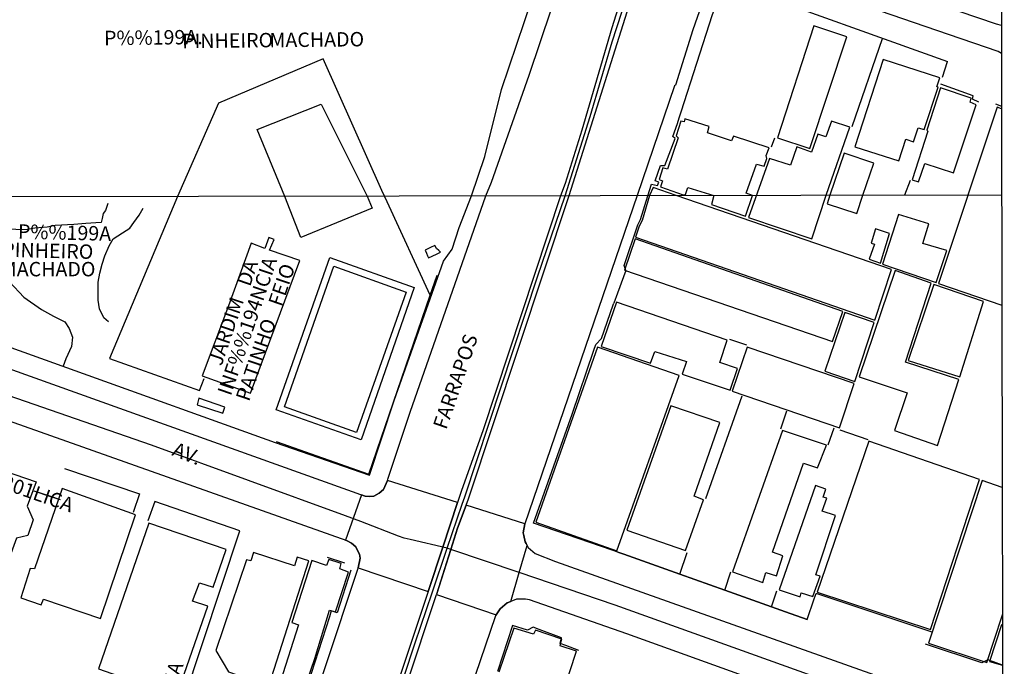
# Model space of a CAD drawing. Extents: x 178290 to 180707, y 1677046 to 1679821.
# Drawn here: x 180532 to 180703, y 1679185 to 1679298 of the extents above; entities that cross this region are included whole.
import ezdxf
from ezdxf.enums import TextEntityAlignment as Align

# ---------------------------------------------------------------- set-up
doc = ezdxf.new("R2010")
doc.units = 0
doc.header["$MEASUREMENT"] = 0
for name, color, linetype in [('V-AREA_VERDE', 3, 'CONTINUOUS'), ('V-CANTEIRO', 101, 'CONTINUOUS'), ('V-CRUZAMENTO', 1, 'CONTINUOUS'), ('V-EDIFICACAO', 2, 'CONTINUOUS'), ('V-EDIFICACAO_IDENTIFICADA', 6, 'CONTINUOUS'), ('V-EIXO_DE_LOGRADOURO', 3, 'CONTINUOUS'), ('V-ESCADA', 253, 'CONTINUOUS'), ('V-LOTE', 11, 'CONTINUOUS'), ('V-NOME_DOS_LOGRADOUROS', 7, 'CONTINUOUS'), ('V-QUADRA', 6, 'CONTINUOUS'), ('V-REFERENCIA', 2, 'CONTINUOUS'), ('V-TEMPLO', 7, 'CONTINUOUS'), ('V-TESTADA', 6, 'CONTINUOUS'), ('X-LIMITE_1000', 7, 'CONTINUOUS'), ('X-LIMITE_5000', 7, 'CONTINUOUS')]:
    doc.layers.add(name, color=color, linetype=linetype)

msp = doc.modelspace()

# ---------------------------------------------------------------- linework, layer by layer
at = {"layer": 'V-AREA_VERDE'}
msp.add_lwpolyline([(180525.75, 1679310.66), (180516.99, 1679281.98), (180515.12, 1679274.76), (180514.88, 1679273.82), (180514.47, 1679272.76), (180513.85, 1679271.11), (180512.64, 1679267.17), (180512.4, 1679266.84), (180506.98, 1679249.21), (180576.63, 1679224.24), (180576.63, 1679224.24), (180593.05, 1679218.53), (180597.33, 1679231.51), (180605.88, 1679255.71), (180607.39, 1679257.76), (180608.6, 1679261.55), (180610.75, 1679267.02), (180613.05, 1679273.88), (180615.98, 1679285.51), (180625.3, 1679313.08)], dxfattribs=at)
at = {"layer": 'V-CANTEIRO'}
for points in [[(180638.27, 1679306.17), (180635.14, 1679296.2), (180629.92, 1679278.45), (180627.03, 1679269.19), (180626.18, 1679267.04), (180612.7, 1679226.26), (180609.02, 1679215.91), (180608.32, 1679213.79), (180605.74, 1679206.04), (180603.19, 1679198.35), (180592.58, 1679166.38)], [(180594.03, 1679165.8), (180604.68, 1679197.84), (180604.7, 1679197.91), (180604.71, 1679197.93), (180607.16, 1679205.67), (180608.33, 1679209.34), (180609.81, 1679213.33), (180610.22, 1679214.43), (180627.74, 1679267.08), (180639.85, 1679305.61)]]:
    msp.add_lwpolyline(points, dxfattribs=at)
at = {"layer": 'V-CRUZAMENTO', "linetype": 'Continuous', "flags": 128}
msp.add_lwpolyline([(180592.26, 1679214.91), (180591.63, 1679215.14), (180588.85, 1679207.27), (180589.14, 1679207.17), (180589.92, 1679206.77), (180590.62, 1679206.09), (180590.69, 1679205.95), (180591.27, 1679204.81), (180591.38, 1679204.16), (180591.05, 1679202.47), (180603.19, 1679198.35), (180605.74, 1679206.04), (180608.32, 1679213.79), (180596.13, 1679217.62), (180595.43, 1679216.07), (180594.72, 1679215.42), (180593.76, 1679214.92), (180592.94, 1679214.82), (180592.28, 1679214.91)], dxfattribs=at)
msp.add_lwpolyline([(180617.56, 1679196.62), (180619.04, 1679201.64), (180620.42, 1679206.35), (180620.25, 1679206.67), (180620.07, 1679207), (180619.81, 1679208.08), (180619.7, 1679208.53), (180620.02, 1679210.12), (180609.81, 1679213.33), (180608.33, 1679209.34), (180607.16, 1679205.67), (180604.68, 1679197.84), (180615.05, 1679194.32), (180615.74, 1679195.36), (180616.95, 1679196.39)], close=True, dxfattribs=at)
at = {"layer": 'V-EDIFICACAO'}
for points in [[(180663.9, 1679277.12), (180669.55, 1679275.23), (180675.96, 1679294.64), (180670.24, 1679296.52), (180663.9, 1679277.12)], [(180682.27, 1679290.73), (180677.34, 1679275.56), (180684.98, 1679273.13), (180686.23, 1679276.87), (180686.23, 1679276.87), (180686.23, 1679276.87), (180687.54, 1679276.39), (180688.35, 1679278.82), (180689.39, 1679278.53), (180691.8, 1679285.89), (180691.56, 1679285.93), (180692.12, 1679287.5), (180682.27, 1679290.73)], [(180692.25, 1679285.77), (180689.87, 1679278.46), (180690.04, 1679278.26), (180687.28, 1679269.8), (180688.41, 1679269.48), (180689.48, 1679272.65), (180689.48, 1679272.65), (180694.48, 1679271.02), (180698.43, 1679282.86), (180697.35, 1679283.32), (180697.53, 1679284.01), (180692.25, 1679285.77)], [(180658.33, 1679263.5), (180659.59, 1679267.1), (180658.45, 1679267.48), (180658.45, 1679267.48), (180660.28, 1679272.55), (180661.58, 1679272.2), (180661.58, 1679272.2), (180662.07, 1679273.5), (180661.93, 1679274.05), (180662.46, 1679275.35), (180656.29, 1679277.42), (180655.9, 1679276.58), (180651.73, 1679277.96), (180652.05, 1679279.07), (180647.83, 1679280.38), (180647.69, 1679279.88), (180647.13, 1679279.97), (180646.3, 1679277.48), (180646.62, 1679277.12), (180646.62, 1679277.12), (180646.62, 1679277.12), (180644.79, 1679271.66), (180643.99, 1679271.88), (180643.35, 1679269.89), (180643.9, 1679269.66), (180643.58, 1679268.58), (180647.5, 1679267.21), (180647.92, 1679267.27), (180648.34, 1679268.46), (180652.83, 1679267.09), (180652.45, 1679265.56), (180658.33, 1679263.5), (180658.33, 1679263.5)], [(180675.48, 1679274.43), (180673, 1679267.13), (180672.55, 1679265.66), (180677.67, 1679263.99), (180678.75, 1679267.14), (180680.67, 1679272.68), (180675.48, 1679274.43)], [(180642.33, 1679268.51), (180641.69, 1679267.07), (180640.37, 1679262.76), (180639.89, 1679261.79), (180639.26, 1679259.87), (180680.84, 1679245.44), (180683.7, 1679254.25), (180646.29, 1679267.08), (180642.33, 1679268.51)], [(180684.94, 1679263.81), (180682.17, 1679255.2), (180691.49, 1679252.02), (180693.3, 1679257.52), (180689.17, 1679258.79), (180690.18, 1679262.16), (180684.94, 1679263.81)], [(180680.93, 1679261.3), (180680.17, 1679258.82), (180680.73, 1679258.64), (180679.85, 1679256.03), (180681.79, 1679255.33), (180683.38, 1679260.48), (180680.93, 1679261.3)], [(180637.35, 1679254.15), (180673.44, 1679241.77), (180673.44, 1679241.77), (180675.28, 1679246.95), (180639.17, 1679259.55), (180639.17, 1679259.55), (180637.35, 1679254.15), (180637.35, 1679254.15)], [(180684.34, 1679254.05), (180684.34, 1679254.05), (180678.1, 1679235.59), (180686.46, 1679232.85), (180684.24, 1679226.3), (180691.71, 1679223.7), (180695.43, 1679235.17), (180686.12, 1679238.19), (180690.63, 1679251.89), (180684.34, 1679254.05)], [(180691.04, 1679251.64), (180686.59, 1679238.45), (180695.59, 1679235.62), (180699.72, 1679248.68), (180691.04, 1679251.64)], [(180635.92, 1679248.56), (180635.92, 1679248.56), (180633.25, 1679240.89), (180641.83, 1679237.97), (180642.57, 1679240.04), (180648.07, 1679238.26), (180647.37, 1679236.09), (180655.66, 1679233.3), (180656.97, 1679237.05), (180653.88, 1679238.13), (180655.19, 1679241.98), (180635.92, 1679248.56)], [(180675.63, 1679246.78), (180672.13, 1679236.63), (180677.37, 1679234.82), (180680.68, 1679245.06), (180675.63, 1679246.78)], [(180621.94, 1679210.38), (180635.99, 1679205.42), (180646.83, 1679235.84), (180646.83, 1679235.84), (180646.83, 1679235.84), (180646.83, 1679235.84), (180632.62, 1679240.77), (180621.94, 1679210.38)], [(180658.62, 1679240.77), (180656.04, 1679233.11), (180674.7, 1679226.78), (180677.25, 1679234.44), (180658.62, 1679240.77)], [(180563.38, 1679231.9), (180563.06, 1679230.75), (180567.52, 1679229.29), (180567.86, 1679230.37), (180563.38, 1679231.9)], [(180637.73, 1679209.01), (180647.91, 1679205.45), (180651.05, 1679214.26), (180651.05, 1679214.26), (180649.43, 1679214.89), (180653.88, 1679227.7), (180645.4, 1679230.6), (180637.73, 1679209.01)], [(180656.1, 1679201.77), (180661.36, 1679199.9), (180661.36, 1679199.9), (180661.89, 1679201.67), (180663.74, 1679201.1), (180664.85, 1679204.53), (180663.05, 1679205.19), (180663.05, 1679205.19), (180668.41, 1679220.65), (180670.86, 1679219.85), (180672.41, 1679223.76), (180672.41, 1679223.76), (180664.75, 1679226.3), (180656.1, 1679201.77)], [(180679.77, 1679224.45), (180679.77, 1679224.45), (180670.79, 1679198.24), (180690.5, 1679191.78), (180699.02, 1679217.78), (180679.77, 1679224.45)], [(180539.61, 1679216.23), (180539.61, 1679216.23), (180534.81, 1679202.27), (180534.07, 1679202.34), (180532.42, 1679197.25), (180535.98, 1679196.04), (180536.38, 1679197.05), (180536.38, 1679197.05), (180546.28, 1679193.66), (180552.35, 1679211.68), (180539.61, 1679216.23)], [(180664.21, 1679198.62), (180667.84, 1679197.41), (180668.03, 1679198.11), (180670.06, 1679197.47), (180671.3, 1679201), (180671.3, 1679201), (180670.57, 1679201.26), (180674, 1679211.55), (180671.68, 1679212.32), (180672.45, 1679214.56), (180671.84, 1679214.73), (180672.32, 1679216.13), (180670.48, 1679216.77), (180664.21, 1679198.62)], [(180545.96, 1679184.92), (180559.5, 1679180.18), (180564.94, 1679195.8), (180564.94, 1679195.8), (180562.3, 1679196.68), (180562.3, 1679196.68), (180563.48, 1679199.86), (180565.89, 1679199.09), (180568.12, 1679205.67), (180554.7, 1679210.22), (180545.96, 1679184.92)], [(180572.86, 1679205.1), (180572.41, 1679203.7), (180571.65, 1679203.83), (180566.34, 1679188.1), (180568.53, 1679184.41), (180575.56, 1679181.99), (180582.49, 1679203.67), (180580.48, 1679204.31), (180579.98, 1679202.81), (180572.86, 1679205.1)]]:
    msp.add_lwpolyline(points, close=True, dxfattribs=at)
for points in [[(180702.84, 1679282.15), (180702.06, 1679282.4), (180702.06, 1679282.4), (180702.06, 1679282.4), (180702.06, 1679282.4), (180702.06, 1679282.4), (180691.87, 1679251.83), (180691.87, 1679251.83), (180702.89, 1679248.03)], [(180702.96, 1679216.43), (180702.96, 1679216.43), (180699.47, 1679217.61), (180699.47, 1679217.61), (180690.12, 1679189.37), (180700.26, 1679186.03), (180700.26, 1679186.03), (180700.26, 1679186.03), (180702.92, 1679194.12), (180703, 1679194.37)], [(180580.01, 1679176.4), (180583.5, 1679186.73), (180586.08, 1679195.09), (180587.1, 1679194.83), (180589.39, 1679201.7), (180587.86, 1679202.27), (180588.11, 1679203.23), (180585.98, 1679203.93), (180585.57, 1679202.84), (180583.03, 1679203.73), (180579.55, 1679193), (180579.55, 1679193), (180580.68, 1679192.58), (180577.5, 1679182.63)], [(180703, 1679192.49), (180702.81, 1679192.55), (180700.76, 1679186.22), (180700.76, 1679186.22), (180703.01, 1679185.58)], [(180626.74, 1679181.1), (180628.99, 1679187.97), (180628.99, 1679187.97), (180626.13, 1679188.92), (180626.13, 1679188.92), (180626.13, 1679188.92), (180626.42, 1679190.07), (180621.84, 1679191.66), (180621.84, 1679191.66), (180621.49, 1679190.96), (180618.12, 1679191.97), (180615.51, 1679184.38)]]:
    msp.add_lwpolyline(points, dxfattribs=at)
at = {"layer": 'V-EDIFICACAO', "flags": 128}
msp.add_lwpolyline([(180667.28, 1679275.55), (180666.18, 1679272.38), (180662.54, 1679273.51), (180662.54, 1679273.51), (180662.54, 1679273.51), (180658.84, 1679263.3), (180669.87, 1679259.55), (180672.37, 1679267.13), (180676.5, 1679278.93), (180673.27, 1679279.99), (180672.31, 1679277.28), (180670.9, 1679277.73), (180669.79, 1679274.64), (180669.79, 1679274.64)], close=True, dxfattribs=at)
at = {"layer": 'V-EDIFICACAO', "linetype": 'Continuous', "flags": 128}
msp.add_lwpolyline([(180578.26, 1679230.4), (180586.81, 1679254.85), (180599.41, 1679250.33), (180590.76, 1679225.96)], close=True, dxfattribs=at)
at = {"layer": 'V-EDIFICACAO_IDENTIFICADA'}
msp.add_lwpolyline([(180572.37, 1679232.79), (180580.91, 1679255.81), (180575.66, 1679257.61), (180576.46, 1679259.45), (180575.55, 1679259.79), (180574.85, 1679257.91), (180572.49, 1679258.83), (180568.5, 1679247.95), (180563.97, 1679235.81), (180572.37, 1679232.79)], close=True, dxfattribs=at)
at = {"layer": 'V-EIXO_DE_LOGRADOURO'}
for points in [[(180545.14, 1679024.01), (180547.26, 1679030.24), (180547.6, 1679031.24), (180547.94, 1679032.24), (180550.17, 1679038.84), (180564.09, 1679079.91), (180567.21, 1679089.14), (180574.99, 1679112.09), (180577.61, 1679119.83), (180580.39, 1679128.03), (180592.47, 1679163.67), (180592.99, 1679165.27), (180600.93, 1679189.42), (180603.89, 1679198.11), (180606.54, 1679205.88), (180609.15, 1679213.53), (180609.58, 1679214.78), (180622.21, 1679252.97), (180627.03, 1679267.05), (180631.34, 1679280.78), (180635.18, 1679293.79), (180639.34, 1679306.64)], [(180702.82, 1679296.59), (180701.96, 1679296.86), (180676.34, 1679305.56)], [(180703.03, 1679171.79), (180701.89, 1679172.26), (180635.68, 1679195.99), (180619.04, 1679201.64), (180607.16, 1679205.67), (180606.54, 1679205.88), (180600.07, 1679207.36), (180599.04, 1679207.6), (180598.07, 1679207.97), (180591.49, 1679210.48), (180588.84, 1679211.5), (180555.16, 1679223.78), (180521.48, 1679235.39)]]:
    msp.add_lwpolyline(points, dxfattribs=at)
at = {"layer": 'V-ESCADA', "linetype": 'Continuous', "flags": 128}
msp.add_lwpolyline([(180605.37, 1679257.28), (180605.07, 1679257.55), (180604.67, 1679257.92), (180604.35, 1679258.43), (180603.64, 1679258.05), (180602.72, 1679257.6), (180602.92, 1679257.1), (180603.11, 1679256.63), (180603.26, 1679256.26), (180604.69, 1679256.93)], close=True, dxfattribs=at)
at = {"layer": 'V-LOTE'}
for points in [[(180646.85, 1679280.56), (180647.19, 1679281.6), (180652.64, 1679298.53), (180653.76, 1679301.6), (180656.54, 1679303.6), (180693.45, 1679290.37)], [(180603.58, 1679249.8), (180596.11, 1679265.99), (180595.62, 1679266.99), (180595.17, 1679267.99), (180585, 1679290.82), (180566.77, 1679283.11), (180559.67, 1679266.93), (180547.88, 1679238.81), (180563.5, 1679233.27), (180564.27, 1679235.33)], [(180578.33, 1679266.93), (180573.49, 1679278.58), (180584.65, 1679282.95), (180592.64, 1679266.99), (180593.5, 1679264.88), (180581.12, 1679259.83), (180578.33, 1679266.93)], [(180637.56, 1679254.08), (180637.15, 1679252.97), (180636.09, 1679250.12), (180635.46, 1679248.42)], [(180534.71, 1679215.83), (180537.58, 1679214.88), (180539.28, 1679214.31)], [(180636.15, 1679205.17), (180637.18, 1679204.81), (180646.95, 1679201.35)], [(180669.05, 1679193.52), (180670.29, 1679197.09), (180670.63, 1679197.98)]]:
    msp.add_lwpolyline(points, dxfattribs=at)
at = {"layer": 'V-LOTE', "flags": 128}
for points in [[(180676.89, 1679279.09), (180682.16, 1679294.37)], [(180692.55, 1679287.64), (180693.45, 1679290.37)], [(180662.85, 1679275.56), (180663.44, 1679277.13)], [(180686.93, 1679269.71), (180685.97, 1679267.15)], [(180576.8, 1679224.4), (180592.9, 1679218.7), (180603.58, 1679249.8), (180604.77, 1679253.25)], [(180655.57, 1679242.16), (180658.52, 1679241.17)], [(180651.48, 1679214.51), (180657.79, 1679232.32)], [(180664.48, 1679226.6), (180665.5, 1679229.69)], [(180673.67, 1679226.73), (180672.64, 1679223.75)], [(180679.68, 1679224.67), (180674.81, 1679226.34)], [(180540.03, 1679219.7), (180553.09, 1679215.32), (180551.98, 1679212.06)], [(180560.75, 1679179.53), (180570.49, 1679208.91), (180555.71, 1679213.96), (180554.54, 1679210.63)], [(180646.95, 1679201.35), (180648.23, 1679205.12)], [(180646.95, 1679201.35), (180654.75, 1679198.59)], [(180654.75, 1679198.59), (180655.8, 1679201.75)], [(180654.75, 1679198.59), (180662.88, 1679195.71)], [(180662.88, 1679195.71), (180663.8, 1679198.46)], [(180662.88, 1679195.71), (180665.31, 1679194.85)], [(180665.31, 1679194.85), (180669.05, 1679193.52)]]:
    msp.add_lwpolyline(points, dxfattribs=at)
at = {"layer": 'V-LOTE', "linetype": 'Continuous', "flags": 128}
msp.add_lwpolyline([(180586.11, 1679256.32), (180600.8, 1679251.1), (180591.57, 1679224.66), (180576.82, 1679229.9)], close=True, dxfattribs=at)
at = {"layer": 'V-QUADRA'}
for points in [[(180520.37, 1679306.9), (180507.36, 1679266.84), (180501.98, 1679250.48), (180501.84, 1679250.06), (180502, 1679248.76), (180502.37, 1679247.98), (180503.1, 1679247.22), (180503.78, 1679246.53), (180592.26, 1679214.91), (180592.26, 1679214.91), (180592.28, 1679214.91), (180592.94, 1679214.82), (180593.76, 1679214.92), (180594.72, 1679215.42), (180595.43, 1679216.07), (180596.13, 1679217.62), (180596.23, 1679217.83), (180600.11, 1679229.51), (180613.26, 1679267.02), (180614.22, 1679269.41), (180620.74, 1679287.98), (180628.53, 1679311.05)], [(180483.04, 1679157.17), (180560.72, 1679130.27), (180560.72, 1679130.27), (180562.88, 1679129.7), (180564.1, 1679129.82), (180564.96, 1679129.91), (180566.01, 1679130.5), (180567.6, 1679132.17), (180567.73, 1679132.3), (180568.82, 1679135.53), (180591, 1679202.21), (180591.05, 1679202.47), (180591.38, 1679204.16), (180591.27, 1679204.81), (180590.69, 1679205.95), (180590.62, 1679206.09), (180589.92, 1679206.77), (180589.14, 1679207.17), (180506.36, 1679236.42)]]:
    msp.add_lwpolyline(points, dxfattribs=at)
at = {"layer": 'V-QUADRA', "flags": 128}
for points in [[(180702.82, 1679291.75), (180702.51, 1679291.9), (180702.22, 1679292.1), (180691.56, 1679295.71), (180658.01, 1679307.29)], [(180652.55, 1679305.43), (180649.19, 1679295.84), (180646.17, 1679286.23), (180646.02, 1679286.13), (180639.53, 1679267.07), (180620.02, 1679210.12), (180619.7, 1679208.53), (180619.81, 1679208.08), (180620.07, 1679207), (180620.25, 1679206.67), (180620.42, 1679206.35), (180620.6, 1679206.02), (180621.78, 1679204.98), (180625.33, 1679203.56), (180664.93, 1679189.5), (180664.93, 1679189.5), (180701.97, 1679176.38)], [(180701.87, 1679167.92), (180637.72, 1679191), (180620.8, 1679196.93), (180620.12, 1679197.04), (180618.57, 1679197), (180617.56, 1679196.62), (180616.95, 1679196.39), (180615.74, 1679195.36), (180615.05, 1679194.32), (180614.94, 1679194.15), (180591.19, 1679124.53)]]:
    msp.add_lwpolyline(points, dxfattribs=at)
at = {"layer": 'V-REFERENCIA', "linetype": 'Continuous', "flags": 128}
for points in [[(180523.21, 1679266.85), (180524.24, 1679263.52), (180524.24, 1679263.52), (180525.67, 1679260.82), (180527.42, 1679257.41), (180528.65, 1679254.96), (180530.46, 1679252.13), (180532.98, 1679249.43), (180536.01, 1679247.31), (180538.14, 1679246.15), (180540.08, 1679245.19), (180540.85, 1679244.03), (180541.44, 1679242.48), (180541.25, 1679240.87), (180540.28, 1679238.75), (180539.79, 1679237.45)], [(180547.59, 1679265.69), (180547.14, 1679264.47), (180546.75, 1679263.95), (180546.56, 1679263.11), (180546.43, 1679262.4), (180545.46, 1679262.34), (180543.72, 1679262.21), (180541.66, 1679262.07), (180540.56, 1679262.01), (180540.56, 1679262.01), (180538.43, 1679261.87), (180537.02, 1679261.61), (180534.89, 1679261.42), (180533.6, 1679261.22), (180532.63, 1679261.16), (180531.6, 1679261.22), (180530.63, 1679261.28), (180529.73, 1679261.73), (180528.83, 1679262.18), (180527.6, 1679263.14), (180526.69, 1679264.24), (180525.85, 1679265.52)], [(180547.69, 1679245.14), (180546.85, 1679245.84), (180546.13, 1679247.45), (180545.87, 1679248.94), (180545.87, 1679250.55), (180545.87, 1679252.03), (180546.19, 1679253.64), (180546.57, 1679255.19), (180547.02, 1679256.61), (180547.79, 1679258.35), (180548.5, 1679259.57), (180550.11, 1679260.61), (180551.4, 1679261.45), (180552.1, 1679262.41), (180553, 1679263.71), (180553.71, 1679264.87)]]:
    msp.add_lwpolyline(points, dxfattribs=at)
at = {"layer": 'V-TEMPLO'}
msp.add_lwpolyline([(180509.43, 1679226.18), (180535.1, 1679217.4), (180535.1, 1679217.4), (180533.57, 1679213.19), (180534.57, 1679210.8), (180533.68, 1679208.1), (180531.7, 1679207.63), (180530.25, 1679203.61), (180530.25, 1679203.61), (180504.59, 1679212.52), (180505.48, 1679214.97), (180503.83, 1679215.48), (180504.66, 1679217.91), (180503.44, 1679218.37), (180504.63, 1679222.11), (180505.94, 1679221.73), (180506.73, 1679224.13), (180508.63, 1679223.5), (180509.43, 1679226.18)], close=True, dxfattribs=at)
at = {"layer": 'V-TESTADA'}
for points in [[(180646.85, 1679280.56), (180647.19, 1679281.6), (180652.64, 1679298.53), (180653.76, 1679301.6), (180656.54, 1679303.6), (180693.45, 1679290.37)], [(180698.86, 1679283.31), (180697.79, 1679283.82), (180697.91, 1679284.4), (180692.3, 1679286.4)], [(180637.56, 1679254.08), (180637.26, 1679254.97), (180639.62, 1679262), (180640.1, 1679262.93), (180641.37, 1679267.05), (180642.01, 1679269.08), (180643.08, 1679268.83), (180643.27, 1679269.4), (180642.66, 1679269.62), (180643.6, 1679272.3), (180644.31, 1679272.3), (180646.14, 1679277), (180645.72, 1679277.35), (180646.51, 1679279.6), (180646.85, 1679280.56)], [(180637.56, 1679254.08), (180637.15, 1679252.97), (180636.09, 1679250.12), (180635.46, 1679248.42)], [(180669.06, 1679193.52), (180669.05, 1679193.52), (180665.31, 1679194.85), (180662.88, 1679195.71), (180654.75, 1679198.59), (180646.95, 1679201.35), (180637.18, 1679204.81), (180636.15, 1679205.17), (180635.18, 1679205.51), (180621.54, 1679210.23), (180628.26, 1679229.16), (180632.01, 1679240.25), (180632.35, 1679241.25), (180633.32, 1679242.25), (180635.37, 1679248.12), (180635.46, 1679248.42)], [(180534.71, 1679215.83), (180537.58, 1679214.87), (180539.28, 1679214.31)], [(180589.77, 1679202.05), (180587.39, 1679194.68), (180586.39, 1679194.98), (180586.07, 1679193.98), (180580.32, 1679176.23)], [(180690.75, 1679191.29), (180671.3, 1679197.76), (180670.63, 1679197.98)], [(180626.14, 1679189.34), (180626.38, 1679190.34), (180622.48, 1679191.77), (180621.48, 1679192.14), (180620.48, 1679191.62), (180617.88, 1679192.45), (180615.24, 1679184.49)], [(180629.4, 1679188.13), (180627.14, 1679188.97), (180626.14, 1679189.34)], [(180703, 1679185.58), (180701.43, 1679186.14), (180700.43, 1679186.5), (180699.43, 1679185.95), (180689.6, 1679189.2)]]:
    msp.add_lwpolyline(points, dxfattribs=at)
at = {"layer": 'V-TESTADA', "flags": 128}
for points in [[(180701.77, 1679282.98), (180702.84, 1679282.63)], [(180576.8, 1679224.4), (180592.9, 1679218.7), (180603.58, 1679249.79), (180604.77, 1679253.25)], [(180540.03, 1679219.7), (180553.09, 1679215.32)], [(180570.49, 1679208.91), (180555.71, 1679213.96)], [(180585.64, 1679204.31), (180588.7, 1679203.33)]]:
    msp.add_lwpolyline(points, dxfattribs=at)
at = {"layer": 'X-LIMITE_1000', "linetype": 'Continuous'}
msp.add_line((180702.87, 1679267.18), (178290.72, 1679262.71), dxfattribs=at)
at = {"layer": 'X-LIMITE_5000', "flags": 128}
msp.add_lwpolyline([(180702.81, 1679301.24), (180702.82, 1679296.31), (180702.83, 1679292.02), (180702.84, 1679282.35), (180702.9, 1679248.08), (180702.96, 1679216.43), (180703, 1679193.06), (180703.01, 1679185.86), (180703.03, 1679176.2), (180703.04, 1679172.14), (180703.04, 1679167.85), (180703.06, 1679157.97), (180703.07, 1679152.58), (180703.09, 1679141.44), (180703.12, 1679123.74), (180703.15, 1679104.76), (180703.2, 1679080.3), (180703.2, 1679075.95), (180703.21, 1679072.28), (180703.23, 1679064.04), (180703.24, 1679054.39), (180703.25, 1679049.84), (180703.26, 1679042.02), (180703.31, 1679017.32)], dxfattribs=at)

# ---------------------------------------------------------------- texts
at = {"layer": 'V-NOME_DOS_LOGRADOUROS'}
for s, rotation, p in [('P%%199A.', 0.6167, (180555.48, 1679294.2)), ('PINHEIRO', 0.6167, (180568.38, 1679293.67)), ('MACHADO', 0.6167, (180583.87, 1679293.83)), ('P%%199A', 358.5891, (180540.04, 1679260.34)), ('PINHEIRO', 358.5891, (180537.13, 1679257.19)), ('INF%%194NCIA', 71.1139, (180572.09, 1679244.34)), ('DA', 71.1139, (180572.11, 1679253.55)), ('FEIO', 71.1139, (180578.07, 1679251.49)), ('JARDIM', 71.1139, (180568.41, 1679243.46)), ('PATINHO', 71.1139, (180573.6, 1679238.49)), ('FARRAPOS', 71.1139, (180608.25, 1679234.71)), ('IGREJA EVANG%%201LICA', 340.8192, (180521.46, 1679219.86)), ('AV.', 338.4342, (180561.22, 1679221.99)), ('COL%%201GIO CONC%%211RDIA', 71.5651, (180551.31, 1679160.29))]:
    msp.add_text(s, height=2.5, rotation=rotation, dxfattribs=at).set_placement(p, align=Align.MIDDLE)
msp.add_text('MACHADO', height=2.5, dxfattribs=at).set_placement((180537.19, 1679253.99), align=Align.MIDDLE)

doc.saveas('drawing.dxf')
